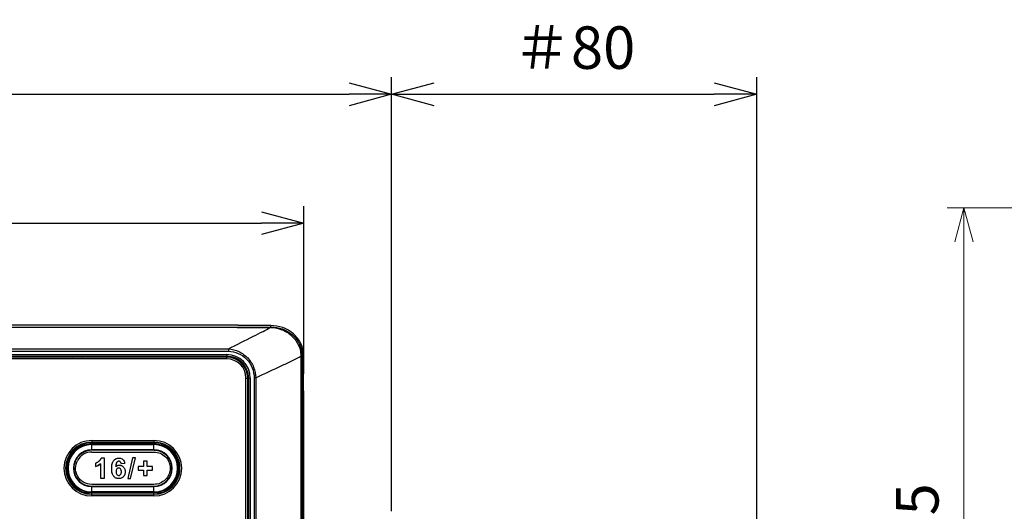
# Model space of a CAD drawing. Units: millimetres. Extents: x -891 to 0, y 0 to 630.
# Drawn here: x -614 to -440, y 257 to 344 of the extents above; entities that cross this region are included whole.
import ezdxf

# ---------------------------------------------------------------- set-up
doc = ezdxf.new("R2010")
doc.units = ezdxf.units.MM
doc.header["$LTSCALE"] = 3
doc.layers.get('0').update_dxf_attribs({"lineweight": 25})
for name, color, linetype in [('511600000119DXF_CONTINUOUS_LINE', 7, 'Continuous'), ('600304700000DXF_CONTINUOUS_LINE', 7, 'Continuous'), ('610142910000DXF_CONTINUOUS_LINE', 7, 'Continuous'), ('FM4800_LENS_DXF_CONTINUOUS_LINE', 7, 'Continuous')]:
    doc.layers.add(name, color=color, linetype=linetype)
doc.layers.add('7', color=4, linetype='Continuous', lineweight=15)
doc.styles.get("Standard").update_dxf_attribs({"font": 'simplex.shx', "bigfont": 'extfont.shx'})
doc.dimstyles.new('FURUNO$0', dxfattribs={"dimtxt": 2.5, "dimasz": 2.5, "dimexe": 1, "dimexo": 1, "dimgap": 1.5, "dimtad": 3, "dimdec": 4, "dimdsep": 46, "dimtxsty": 'Standard', "dimblk": 'OPEN30', "dimcen": 0, "dimclrd": 256, "dimclre": 256, "dimclrt": 4, "dimadec": 4, "dimazin": 2, "dimtm": 1e-09, "dimtfac": 0.8, "dimtdec": 4, "dimtmove": 0, "dimatfit": 0, "dimldrblk": 'OPEN30', "dimfxl": 0, "dimtvp": 1, "dimtolj": 1, "dimarcsym": 0})

# ---------------------------------------------------------------- blocks, each defined once
blk = doc.blocks.new('_Open30')
at = {"color": 0, "lineweight": -2}
for p, q in [((-1, 0.268), (0, 0)), ((0, 0), (-1, -0.268)), ((0, 0), (-1, 0))]:
    blk.add_line(p, q, dxfattribs=at)
blk = doc.blocks.new('*D17')
at = {"layer": '7', "lineweight": -2}
for p, q in [((-763.46, 281.47), (-763.46, 311.1)), ((-563.49, 281.47), (-563.49, 311.1)), ((-755.96, 308.1), (-570.99, 308.1))]:
    blk.add_line(p, q, dxfattribs=at)
at = {"layer": 'Defpoints', "color": 0}
for p in [(-563.49, 308.1), (-763.46, 278.47), (-563.49, 278.47)]:
    blk.add_point(p, dxfattribs=at)
at = {"layer": '7', "lineweight": -2, "xscale": 7.5, "yscale": 7.5, "zscale": 7.5, "rotation": 180}
blk.add_blockref('_Open30', (-763.46, 308.1), dxfattribs=at)
at = {"layer": '7', "lineweight": -2, "xscale": 7.5, "yscale": 7.5, "zscale": 7.5}
blk.add_blockref('_Open30', (-563.49, 308.1), dxfattribs=at)
at = {"layer": '7', "color": 4, "insert": (-663.48, 316.35), "char_height": 7.5, "attachment_point": 5}
blk.add_mtext('\\A1;200', dxfattribs=at)
blk = doc.blocks.new('*D18')
at = {"layer": '7', "lineweight": -2}
for p, q in [((-778.98, 257.25), (-778.98, 333.84)), ((-547.98, 257.25), (-547.98, 333.84)), ((-771.48, 330.84), (-555.48, 330.84))]:
    blk.add_line(p, q, dxfattribs=at)
at = {"layer": 'Defpoints', "color": 0}
for p in [(-547.98, 330.84), (-778.98, 254.25), (-547.98, 254.25)]:
    blk.add_point(p, dxfattribs=at)
at = {"layer": '7', "lineweight": -2, "xscale": 7.5, "yscale": 7.5, "zscale": 7.5, "rotation": 180}
blk.add_blockref('_Open30', (-778.98, 330.84), dxfattribs=at)
at = {"layer": '7', "lineweight": -2, "xscale": 7.5, "yscale": 7.5, "zscale": 7.5}
blk.add_blockref('_Open30', (-547.98, 330.84), dxfattribs=at)
at = {"layer": '7', "color": 4, "insert": (-663.48, 339.09), "char_height": 7.5, "attachment_point": 5}
blk.add_mtext('\\A1;231', dxfattribs=at)
blk = doc.blocks.new('*D23')
at = {"layer": '7', "lineweight": -2}
for p, q in [((-547.98, 257.25), (-547.98, 333.84)), ((-483.48, 225.08), (-483.48, 333.84)), ((-540.48, 330.84), (-490.98, 330.84))]:
    blk.add_line(p, q, dxfattribs=at)
at = {"layer": 'Defpoints', "color": 0}
for p in [(-483.48, 330.84), (-547.98, 254.25), (-483.48, 222.08)]:
    blk.add_point(p, dxfattribs=at)
at = {"layer": '7', "lineweight": -2, "xscale": 7.5, "yscale": 7.5, "zscale": 7.5, "rotation": 180}
blk.add_blockref('_Open30', (-547.98, 330.84), dxfattribs=at)
at = {"layer": '7', "lineweight": -2, "xscale": 7.5, "yscale": 7.5, "zscale": 7.5}
blk.add_blockref('_Open30', (-483.48, 330.84), dxfattribs=at)
at = {"layer": '7', "color": 4, "insert": (-515.73, 339.09), "char_height": 7.5, "attachment_point": 5}
blk.add_mtext('\\A1;＃80', dxfattribs=at)
blk = doc.blocks.new('*D28')
at = {"layer": '7'}
for p, q in [((-348.23, 310.79), (-449.85, 310.79)), ((-446.85, 178.08), (-446.85, 304.79)), ((-371.16, 172.08), (-449.85, 172.08))]:
    blk.add_line(p, q, dxfattribs=at)
at = {"layer": 'Defpoints', "color": 0}
for p in [(-446.85, 310.79), (-345.23, 310.79), (-368.16, 172.08)]:
    blk.add_point(p, dxfattribs=at)
at = {"layer": '7', "xscale": 6, "yscale": 6, "zscale": 6}
for p, rotation in [((-446.85, 310.79), 90), ((-446.85, 172.08), 270)]:
    blk.add_blockref('_Open30', p, dxfattribs=dict(at, rotation=rotation))
at = {"layer": '7', "insert": (-455.1, 241.44), "char_height": 7.5, "attachment_point": 5, "rotation": 90}
blk.add_mtext('\\A1;138.6%%p5', dxfattribs=at)

msp = doc.modelspace()

# ---------------------------------------------------------------- linework, layer by layer
at = {"layer": '511600000119DXF_CONTINUOUS_LINE', "color": 9, "linetype": 'Continuous'}
for p, q in [((-604.53158, 284.52984), (-604.46617, 284.5967)), ((-604.28685, 284.43004), (-604.28685, 284.58002)), ((-602.66401, 284.43004), (-602.66401, 284.58002)), ((-602.42234, 284.52687), (-602.48901, 284.5967)), ((-577.11617, 284.48214), (-576.1847, 284.48012)), ((-574.95355, 283.93064), (-574.95355, 283.74146)), ((-574.45362, 283.52596), (-574.45362, 283.3075)), ((-574.28057, 283.34827), (-574.28057, 283.11844)), ((-574.01864, 283.03191), (-574.21418, 283.03191)), ((-600.97543, 269.41488), (-589.97543, 269.41489)), ((-600.97543, 269.41488), (-600.97543, 269.33191)), ((-589.97543, 269.33191), (-589.97543, 269.41489)), ((-573.4273, 262.89333), (-573.27732, 262.89333)), ((-600.97543, 260.24895), (-600.97543, 260.33191)), ((-589.97543, 260.24895), (-600.97543, 260.24895)), ((-589.97543, 260.24895), (-589.97543, 260.33191)), ((-573.4273, 257.27049), (-573.27732, 257.27049))]:
    msp.add_line(p, q, dxfattribs=at)
at = {"layer": '511600000119DXF_CONTINUOUS_LINE', "color": 7, "linetype": 'Continuous'}
for p, q in [((-589.97543, 269.33191), (-600.97543, 269.33191)), ((-600.97543, 260.33191), (-589.97543, 260.33191))]:
    msp.add_line(p, q, dxfattribs=at)
at = {"layer": '511600000119DXF_CONTINUOUS_LINE', "color": 9, "linetype": 'Continuous'}
for centre, radius, start, end in [((-570.52543, 283.03191), 3.45519, 180.8787608, 186.0941678), ((-570.52543, 283.03191), 3.45519, 212.1673499, 217.3507921), ((-570.52543, 283.03191), 3.92819, 222.5951834, 225.4228599), ((-570.52543, 283.03191), 3.75515, 219.6517027, 223.1942571), ((-570.52543, 283.03191), 4.42812, 229.2173818, 231.8164043), ((-600.97543, 264.83191), 4.58296, 90.0000315, 269.9999685), ((-589.97543, 264.83191), 4.58297, 269.9999685, 90.0000315)]:
    msp.add_arc(centre, radius, start, end, dxfattribs=at)
at = {"layer": '511600000119DXF_CONTINUOUS_LINE', "color": 7, "linetype": 'Continuous'}
for centre, start, end in [((-600.97543, 264.83191), 90.0000315, 269.9999685), ((-589.97543, 264.83191), 269.9999685, 90.0000315)]:
    msp.add_arc(centre, 4.5, start, end, dxfattribs=at)
at = {"layer": '511600000119DXF_CONTINUOUS_LINE', "color": 9, "linetype": 'Continuous'}
for points in [[(-659.41434, 284.58189), (-641.12008, 284.56928), (-622.82582, 284.55508), (-604.53158, 284.52984)], [(-604.61097, 284.59666), (-604.5905, 284.56878), (-604.56177, 284.54672), (-604.53158, 284.52984)], [(-604.53158, 284.52984), (-604.48845, 284.48764), (-604.4323, 284.456), (-604.37385, 284.44104)], [(-602.57608, 284.44127), (-602.5193, 284.45601), (-602.46477, 284.48638), (-602.42234, 284.52687)], [(-602.42234, 284.52687), (-602.39052, 284.54423), (-602.3601, 284.56723), (-602.33897, 284.59668)], [(-602.42234, 284.52687), (-593.98695, 284.51482), (-585.55156, 284.50026), (-577.11617, 284.48214)], [(-573.26069, 263.19142), (-573.3353, 263.14553), (-573.39486, 263.06466), (-573.41645, 262.97977)]]:
    msp.add_open_spline(points, degree=3, dxfattribs=at)
at = {"layer": '600304700000DXF_CONTINUOUS_LINE', "color": 9, "linetype": 'Continuous'}
for p, q in [((-575.08906, 290.07103), (-616.46165, 290.07103)), ((-574.87139, 290.01863), (-574.87175, 290.0189)), ((-569.31669, 290.01863), (-574.87139, 290.01863)), ((-569.39113, 289.75216), (-569.39019, 289.69856)), ((-569.31593, 289.75245), (-569.31669, 290.01863)), ((-569.31593, 290.01863), (-569.31593, 290.0189)), ((-576.82343, 285.89257), (-576.82361, 285.47727)), ((-749.83493, 284.8967), (-577.11593, 284.8967)), ((-577.11593, 284.8967), (-577.11593, 284.5967)), ((-563.7929, 284.74141), (-563.53844, 284.74141)), ((-563.53872, 278.68595), (-563.53872, 284.74141)), ((-572.96065, 280.74141), (-573.26065, 280.74141)), ((-572.96065, 280.74141), (-572.96065, 199.42241)), ((-571.98601, 280.80202), (-572.2724, 280.80188)), ((-563.53844, 278.68558), (-563.53872, 278.68595)), ((-563.48631, 244.09569), (-563.48631, 278.46828))]:
    msp.add_line(p, q, dxfattribs=at)
at = {"layer": '600304700000DXF_CONTINUOUS_LINE', "color": 7, "linetype": 'Continuous'}
for p, q in [((-575.09189, 290.07131), (-616.45878, 290.07131)), ((-575.08906, 290.07103), (-575.09031, 290.07131)), ((-575.07758, 290.03658), (-575.0893, 290.07176)), ((-569.31593, 290.0189), (-574.87176, 290.0189)), ((-749.83493, 284.5967), (-577.11593, 284.5967)), ((-563.53844, 278.68559), (-563.53844, 284.74141)), ((-573.26065, 280.74141), (-573.26065, 199.42241)), ((-563.48558, 278.46804), (-563.52076, 278.47976)), ((-563.48603, 244.09852), (-563.48603, 278.46541))]:
    msp.add_line(p, q, dxfattribs=at)
at = {"layer": '600304700000DXF_CONTINUOUS_LINE', "color": 9, "linetype": 'Continuous'}
for centre, radius, start, end in [((-569.39329, 300.06116), 10.309, 270.0120158, 270.4299839), ((-570.28391, 265.01325), 24.70148, 87.6105552, 87.9265335), ((-577.11593, 280.74141), 4.15528, 0, 90), ((-576.78814, 283.94815), 12.82329, 3.110771, 4.1427829), ((-29734.60321, 238.49156), 29170.65597, 359.915595119, 0.090650772), ((-550.73725, 284.63931), 13.05605, 179.5519362, 179.9884658)]:
    msp.add_arc(centre, radius, start, end, dxfattribs=at)
at = {"layer": '600304700000DXF_CONTINUOUS_LINE', "color": 7, "linetype": 'Continuous'}
msp.add_arc((-577.11593, 280.74141), 3.85528, 359.9999998, 90, dxfattribs=at)
at = {"layer": '600304700000DXF_CONTINUOUS_LINE', "color": 9, "linetype": 'Continuous'}
for points in [[(-757.5759, 289.70931), (-694.84734, 289.74503), (-632.11874, 289.74922), (-569.39019, 289.69856)], [(-757.57525, 289.7505), (-694.84721, 289.74448), (-632.11917, 289.74469), (-569.39113, 289.75216)], [(-750.12187, 285.89548), (-692.35572, 285.89305), (-634.58957, 285.89553), (-576.82343, 285.89257)], [(-750.12182, 285.50666), (-721.23879, 285.51006), (-663.47272, 285.49506), (-605.70664, 285.49008), (-576.82361, 285.47727)], [(-563.7933, 284.64194), (-563.79701, 254.93493), (-563.79709, 225.22792), (-563.79368, 195.52091)], [(-572.2724, 280.80188), (-572.2584, 253.65553), (-572.25753, 226.50917), (-572.27102, 199.36282)], [(-571.98601, 280.80202), (-571.9927, 253.65558), (-571.99322, 226.50912), (-571.98668, 199.36267)]]:
    msp.add_open_spline(points, degree=3, dxfattribs=at)
for points, knots in [([(-576.82343, 285.89257), (-575.35403, 286.65048), (-573.30528, 287.67162), (-570.8191, 288.92359), (-569.81939, 289.45224), (-569.39019, 289.69856)], [0, 0, 0, 0, 0.593918054, 0.822236792, 1, 1, 1, 1]), ([(-569.31593, 289.75245), (-568.63083, 289.75531), (-567.24588, 289.53126), (-565.72334, 288.65063), (-564.77138, 287.64511), (-564.0388, 286.47367), (-563.79107, 285.42653), (-563.7929, 284.74141)], [0, 0, 0, 0, 0.249458606, 0.499321473, 0.624925265, 0.750538901, 1, 1, 1, 1]), ([(-569.31593, 289.75244), (-569.31046, 289.75042), (-569.28481, 289.73661), (-569.26653, 289.71259), (-569.25407, 289.69325)], [0, 0, 0, 0, 0.202043636, 1, 1, 1, 1]), ([(-569.25407, 289.69325), (-568.60983, 289.66638), (-567.31813, 289.39361), (-565.6389, 288.35427), (-564.41466, 286.79933), (-564.04494, 285.51823), (-563.99836, 284.87453)], [0, 0, 0, 0, 0.249694525, 0.499829623, 0.750079393, 1, 1, 1, 1]), ([(-576.82361, 285.47727), (-575.64999, 285.47654), (-573.22479, 284.41481), (-572.27322, 281.97795), (-572.2724, 280.80188)], [0, 0, 0, 0, 0.499478109, 1, 1, 1, 1]), ([(-576.82343, 285.89257), (-576.18656, 285.85453), (-574.91928, 285.51393), (-573.3245, 284.3774), (-572.26961, 282.72417), (-571.99835, 281.44105), (-571.98601, 280.80202)], [0, 0, 0, 0, 0.249693768, 0.499750019, 0.749858886, 1, 1, 1, 1]), ([(-571.98601, 280.80202), (-570.40378, 281.53987), (-568.19761, 282.54594), (-565.52727, 283.82143), (-564.44809, 284.37844), (-563.98375, 284.64403)], [0, 0, 0, 0, 0.589906027, 0.819248632, 1, 1, 1, 1]), ([(-563.7929, 284.74141), (-563.80325, 284.77061), (-563.87402, 284.82686), (-563.94933, 284.85707), (-563.99834, 284.87453)], [0, 0, 0, 0, 0.373182302, 1, 1, 1, 1]), ([(-563.7933, 284.64194), (-563.80021, 284.64226), (-563.8637, 284.64328), (-563.92718, 284.64368), (-563.98375, 284.64403)], [0, 0, 0, 0, 0.108934456, 1, 1, 1, 1])]:
    msp.add_open_spline(points, degree=3, knots=knots, dxfattribs=at)
at = {"layer": '600304700000DXF_CONTINUOUS_LINE', "color": 7, "linetype": 'Continuous'}
for points, knots in [([(-574.87139, 290.01863), (-574.89559, 290.01985), (-574.94072, 290.0228), (-575.00589, 290.02414), (-575.0437, 290.03339), (-575.0754, 290.03002), (-575.07758, 290.03658)], [0, 0, 0, 0, 0.350546372, 0.66561481, 0.900008487, 1, 1, 1, 1]), ([(-563.53872, 284.74141), (-563.53885, 285.4591), (-563.79716, 286.55491), (-564.56003, 287.78442), (-565.55262, 288.84222), (-567.14432, 289.77485), (-568.59681, 290.01858), (-569.31669, 290.01863)], [0, 0, 0, 0, 0.249254022, 0.374687579, 0.500139845, 0.749983287, 1, 1, 1, 1]), ([(-563.52076, 278.47976), (-563.52732, 278.48195), (-563.52395, 278.51365), (-563.5332, 278.55146), (-563.53454, 278.61663), (-563.5375, 278.66175), (-563.53872, 278.68595)], [0, 0, 0, 0, 0.10001619, 0.334427662, 0.649408294, 1, 1, 1, 1])]:
    msp.add_open_spline(points, degree=3, knots=knots, dxfattribs=at)
at = {"layer": '610142910000DXF_CONTINUOUS_LINE', "color": 9, "linetype": 'Continuous'}
for p, q in [((-600.97543, 267.98867), (-600.97543, 269.33191)), ((-600.97543, 269.01467), (-589.97543, 269.01467)), ((-589.97543, 268.07135), (-600.97543, 268.07135)), ((-589.97543, 267.98867), (-589.97543, 269.33191)), ((-600.97543, 260.33191), (-600.97543, 261.67527)), ((-600.97543, 261.59247), (-589.97543, 261.59247)), ((-589.97543, 260.33191), (-589.97543, 261.67527)), ((-589.97543, 260.64915), (-600.97543, 260.64915))]:
    msp.add_line(p, q, dxfattribs=at)
at = {"layer": '610142910000DXF_CONTINUOUS_LINE', "color": 7, "linetype": 'Continuous'}
for p, q in [((-600.97543, 269.13191), (-589.97543, 269.13191)), ((-589.97524, 267.98867), (-600.97524, 267.98867)), ((-600.97524, 267.68867), (-589.97524, 267.68867)), ((-598.73544, 266.62577), (-599.28884, 266.62577)), ((-598.73544, 263.05307), (-598.73544, 266.62577)), ((-593.73634, 266.67137), (-594.61774, 262.99257)), ((-594.11484, 262.99257), (-593.22434, 266.67137)), ((-593.22434, 266.67137), (-593.73634, 266.67137)), ((-600.29774, 265.72537), (-600.29774, 265.10657)), ((-599.41724, 265.62347), (-599.41724, 263.05307)), ((-595.78944, 265.66657), (-595.12924, 265.73947)), ((-591.81494, 265.12817), (-592.74684, 265.12817)), ((-592.74684, 265.12817), (-592.74684, 264.48947)), ((-592.74684, 264.48947), (-591.81494, 264.48947)), ((-591.19364, 266.05257), (-591.81494, 266.05257)), ((-591.81494, 266.05257), (-591.81494, 265.12817)), ((-591.81494, 264.48947), (-591.81494, 263.56497)), ((-591.19364, 265.12817), (-591.19364, 266.05257)), ((-590.25934, 265.12817), (-591.19364, 265.12817)), ((-591.19364, 264.48947), (-590.25934, 264.48947)), ((-591.19364, 263.56497), (-591.19364, 264.48947)), ((-590.25934, 264.48947), (-590.25934, 265.12817)), ((-599.41724, 263.05307), (-598.73544, 263.05307)), ((-595.73356, 264.27396), (-595.73731, 264.32751)), ((-594.61774, 262.99257), (-594.11484, 262.99257)), ((-591.81494, 263.56497), (-591.19364, 263.56497)), ((-589.97524, 261.97527), (-600.97524, 261.97527)), ((-600.97524, 261.67527), (-589.97524, 261.67527)), ((-589.97543, 260.53191), (-600.97543, 260.53191))]:
    msp.add_line(p, q, dxfattribs=at)
for centre, radius, start, end in [((-600.97543, 264.83191), 4.3, 90, 270), ((-589.97543, 264.83191), 4.3, 270, 90), ((-589.97558, 264.86107), 3.1276, 86.2795015, 89.9937888), ((-600.97522, 264.83195), 2.85672, 90.0002644, 150.0009665), ((-600.50503, 267.10939), 1.31345, 318.3039362, 321.7268685), ((-600.49035, 267.09761), 1.29463, 321.7337924, 322.1269192), ((-600.4524, 267.06928), 1.24727, 322.0839862, 329.1035989), ((-600.38703, 267.02924), 1.17063, 329.1423744, 332.2207594), ((-600.35551, 267.01244), 1.13491, 332.2294385, 333.6140993), ((-600.33063, 267.00016), 1.10716, 333.6111185, 335.7198674), ((-600.30422, 266.9882), 1.07817, 335.7221731, 337.3191738), ((-600.27128, 266.9746), 1.04253, 337.3106942, 340.4516452), ((-596.16449, 265.44752), 1.17958, 138.1412854, 144.8551807), ((-596.16605, 265.4488), 1.17756, 138.1358423, 139.3287393), ((-596.15723, 265.44078), 1.18948, 134.394608, 138.13272), ((-596.15772, 265.44123), 1.18882, 134.6886136, 138.1324199), ((-596.15136, 265.43491), 1.19778, 134.0240091, 134.6922056), ((-596.14325, 265.42627), 1.20963, 127.7619463, 134.0155147), ((-601.05927, 267.42168), 2.43714, 288.208246, 296.3815622), ((-600.89821, 267.3932), 1.77467, 296.436445, 298.7088363), ((-601.03588, 267.64016), 2.05741, 298.767698, 302.975079), ((-601.06428, 267.43281), 2.44934, 296.37066, 296.5353646), ((-601.04685, 267.40019), 2.41237, 296.5112411, 304.6995754), ((-601.23728, 267.9552), 2.43131, 302.9159941, 304.5714993), ((-601.34996, 268.11979), 2.63078, 304.5580524, 305.1132709), ((-601.44274, 268.25143), 2.79183, 305.1169409, 306.0039653), ((-601.57262, 268.43024), 3.01283, 306.0032166, 306.7738116), ((-601.76674, 268.68927), 3.33653, 306.7809719, 307.8831243), ((-600.99519, 267.32342), 2.31984, 304.7299565, 307.1818768), ((-600.97454, 267.29588), 2.28543, 307.1865053, 307.7354919), ((-600.95324, 267.26864), 2.25085, 307.7310499, 309.9984244), ((-600.92962, 267.24023), 2.2139, 310.0029487, 310.6054342), ((-600.90227, 267.20868), 2.17214, 310.5992473, 313.1311046), ((-590.71046, 264.67316), 6.03585, 175.8978355, 176.2999881), ((-591.7438, 264.74802), 4.99981, 175.121261, 175.9063841), ((-592.42348, 264.80525), 4.31772, 174.6555197, 175.1108833), ((-592.83537, 264.84397), 3.90402, 173.9735414, 174.6583607), ((-593.07875, 264.86929), 3.65933, 173.8012194, 173.9676244), ((-593.51809, 264.91918), 3.21717, 171.71919, 173.8397301), ((-593.93689, 264.97861), 2.79418, 170.5997629, 171.6882722), ((-594.06244, 264.99909), 2.66697, 170.2951328, 170.5932785), ((-594.12773, 265.0103), 2.60072, 169.7417472, 170.2961416), ((-594.35051, 265.05245), 2.374, 167.2240458, 169.7851734), ((-594.82528, 265.16049), 1.88709, 166.4194131, 167.2354858), ((-595.81404, 265.42579), 0.863, 160.9838508, 161.4101255), ((-595.91294, 265.46075), 0.75811, 157.4997299, 161.0465774), ((-596.00849, 265.45607), 0.67844, 139.8382104, 142.3623184), ((-596.57622, 265.57604), 0.79197, 6.5635189, 10.1988522), ((-595.39965, 264.25346), 1.27529, 177.4498421, 180.0804189), ((-595.26799, 264.25286), 1.40695, 180.0483456, 182.5021305), ((-597.31283, 264.18959), 1.58139, 356.2070195, 359.577026), ((-597.32161, 264.19215), 1.59015, 1.2787875, 2.9491472), ((-597.34836, 264.19044), 1.61692, 357.3585359, 359.679791), ((-597.36443, 264.19099), 1.63299, 0.9828509, 1.2859113), ((-597.37461, 264.19083), 1.64318, 359.7740106, 0.9824005), ((-597.37584, 264.19083), 1.64441, 359.5498102, 359.7740601), ((-596.1775, 264.08916), 1.10328, 310.1411588, 315.9650296), ((-596.18805, 264.09993), 1.11835, 312.6371687, 317.5560002), ((-596.19118, 264.1029), 1.12266, 315.9459608, 316.6817364), ((-596.18627, 264.0983), 1.11594, 316.6806733, 318.4368717), ((-596.17482, 264.08815), 1.10064, 317.5436871, 322.597918), ((-596.18155, 264.09408), 1.10961, 318.4381062, 318.8656758), ((-596.17429, 264.08782), 1.10002, 318.8624125, 321.5075847), ((-596.15836, 264.07522), 1.07971, 321.5050699, 324.8476172), ((-589.97557, 264.8028), 3.12753, 270.0061827, 273.7113476)]:
    msp.add_arc(centre, radius, start, end, dxfattribs=at)
at = {"layer": '610142910000DXF_CONTINUOUS_LINE', "color": 9, "linetype": 'Continuous'}
for centre, radius, start, end in [((-600.97543, 264.83191), 4.18276, 90, 270), ((-600.97543, 264.83191), 3.23944, 90, 270), ((-589.97543, 264.83191), 4.18276, 270, 90), ((-589.97543, 264.83191), 3.23944, 270, 90)]:
    msp.add_arc(centre, radius, start, end, dxfattribs=at)
at = {"layer": '610142910000DXF_CONTINUOUS_LINE', "color": 7, "linetype": 'Continuous'}
for points, knots in [([(-600.97543, 267.98867), (-601.52005, 267.98863), (-602.35652, 267.76385), (-603.2307, 267.09149), (-603.74112, 266.42869), (-604.06007, 265.65602), (-604.1675, 264.83192), (-604.06006, 264.00782), (-603.74113, 263.23516), (-603.23069, 262.5724), (-602.35651, 261.90009), (-601.52005, 261.6753), (-600.97543, 261.67527)], [0, 0, 0, 0, 0.165701391, 0.24859006, 0.332854725, 0.417116439, 0.500003403, 0.582890367, 0.667152082, 0.751412098, 0.834298937, 1, 1, 1, 1]), ([(-589.97543, 261.67527), (-589.55753, 261.67524), (-588.72625, 261.84151), (-587.688, 262.54377), (-587.10567, 263.40676), (-586.86072, 264.19764), (-586.79713, 264.83197), (-586.86072, 265.46629), (-587.10567, 266.25717), (-587.688, 267.12016), (-588.72625, 267.82243), (-589.55753, 267.98869), (-589.97543, 267.98867)], [0, 0, 0, 0, 0.127052105, 0.249689231, 0.372326357, 0.435201807, 0.5, 0.564798193, 0.627673643, 0.750310769, 0.872947895, 1, 1, 1, 1]), ([(-600.97524, 261.97527), (-601.46815, 261.97527), (-602.22521, 262.17866), (-603.01633, 262.78717), (-603.47837, 263.38675), (-603.76657, 264.0867), (-603.898, 265.07607), (-603.69565, 265.83338), (-603.44924, 266.26027)], [0, 0, 0, 0, 0.248929188, 0.373434591, 0.50000241, 0.62657245, 0.751076112, 1, 1, 1, 1]), ([(-599.71794, 266.05587), (-599.66739, 266.09538), (-599.48683, 266.25267), (-599.3475, 266.46045), (-599.28884, 266.62577)], [0, 0, 0, 0, 0.267813375, 1, 1, 1, 1]), ([(-599.71794, 266.05587), (-599.66739, 266.09538), (-599.60106, 266.15316), (-599.5403, 266.21775), (-599.5243, 266.23571)], [0, 0, 0, 0, 0.729069478, 1, 1, 1, 1]), ([(-597.12903, 266.12654), (-597.11291, 266.1494), (-597.09, 266.17963), (-597.06567, 266.2087), (-597.05919, 266.21624)], [0, 0, 0, 0, 0.737683364, 1, 1, 1, 1]), ([(-596.98939, 266.29071), (-596.95609, 266.32332), (-596.85543, 266.411), (-596.66654, 266.52755), (-596.41112, 266.60952), (-596.16641, 266.63183), (-595.94856, 266.61732), (-595.71383, 266.56164), (-595.33217, 266.35305), (-595.17048, 265.98312), (-595.12924, 265.73947)], [0, 0, 0, 0, 0.058155455, 0.166233812, 0.275115975, 0.390439159, 0.471434584, 0.547088156, 0.691027269, 1, 1, 1, 1]), ([(-589.97524, 267.68867), (-589.5971, 267.68867), (-588.84488, 267.53822), (-587.90533, 266.90274), (-587.37836, 266.12176), (-587.1567, 265.40603), (-587.09917, 264.83197), (-587.1567, 264.25791), (-587.37836, 263.54218), (-587.90533, 262.7612), (-588.84488, 262.12572), (-589.5971, 261.97527), (-589.97524, 261.97527)], [0, 0, 0, 0, 0.127040257, 0.24967952, 0.372318782, 0.435197115, 0.5, 0.564802885, 0.627681218, 0.75032048, 0.872959743, 1, 1, 1, 1]), ([(-600.29774, 265.72537), (-600.25146, 265.74051), (-600.04374, 265.82322), (-599.85562, 265.94879), (-599.71794, 266.05587)], [0, 0, 0, 0, 0.218229504, 1, 1, 1, 1]), ([(-600.29774, 265.72537), (-600.25146, 265.74051), (-600.18773, 265.76589), (-600.12584, 265.7953), (-600.10812, 265.80411)], [0, 0, 0, 0, 0.711251142, 1, 1, 1, 1]), ([(-595.43053, 263.27721), (-595.46971, 263.24115), (-595.56916, 263.16214), (-595.74882, 263.0669), (-595.9708, 263.00497), (-596.21284, 262.98538), (-596.46194, 263.00833), (-596.70208, 263.08811), (-596.91627, 263.22351), (-597.10635, 263.41071), (-597.26108, 263.66144), (-597.36619, 263.97885), (-597.41588, 264.28384), (-597.4363, 264.55868), (-597.44125, 264.78548), (-597.43618, 265.0141), (-597.415, 265.29604), (-597.36337, 265.60931), (-597.26276, 265.9091), (-597.16989, 266.06858), (-597.12903, 266.12654)], [0, 0, 0, 0, 0.033945181, 0.080778287, 0.128857933, 0.180100032, 0.235128984, 0.287552021, 0.340130011, 0.395620753, 0.456568258, 0.526420695, 0.607790553, 0.653362406, 0.702384652, 0.752628086, 0.799361024, 0.88290273, 0.954808192, 1, 1, 1, 1]), ([(-596.54574, 265.87037), (-596.61127, 265.78512), (-596.69398, 265.50782), (-596.72268, 265.23337), (-596.73374, 265.06267)], [0, 0, 0, 0, 0.385979383, 1, 1, 1, 1]), ([(-596.73374, 265.06267), (-596.65504, 265.15516), (-596.51078, 265.27441), (-596.28066, 265.35188), (-596.09185, 265.36957), (-595.89492, 265.35057), (-595.6997, 265.28853), (-595.52106, 265.18364), (-595.36261, 265.04108), (-595.22859, 264.86777), (-595.13198, 264.66537), (-595.07493, 264.43947), (-595.05779, 264.19389), (-595.07542, 263.94457), (-595.13502, 263.70737), (-595.21803, 263.53573), (-595.28044, 263.44584), (-595.30048, 263.41962)], [0, 0, 0, 0, 0.110798556, 0.164119347, 0.219642117, 0.282593811, 0.343436634, 0.405034848, 0.470146968, 0.536820582, 0.603632887, 0.673276398, 0.748144054, 0.827367785, 0.900410765, 0.969943021, 1, 1, 1, 1]), ([(-595.73731, 264.32751), (-595.73808, 264.33616), (-595.74404, 264.39623), (-595.77032, 264.54151), (-595.85907, 264.71418), (-596.01348, 264.83417), (-596.20432, 264.87453), (-596.39388, 264.8359), (-596.54696, 264.71943), (-596.65365, 264.52864), (-596.67501, 264.35131), (-596.67494, 264.25167)], [0, 0, 0, 0, 0.011157702, 0.078555919, 0.213352353, 0.347656352, 0.481960351, 0.611224244, 0.740488137, 0.870244068, 1, 1, 1, 1]), ([(-595.78944, 265.66657), (-595.80194, 265.77476), (-595.85183, 265.94186), (-596.03344, 266.05135), (-596.19862, 266.07572), (-596.3934, 266.03108), (-596.50063, 265.92883), (-596.54574, 265.87037)], [0, 0, 0, 0, 0.313981089, 0.44656496, 0.590421517, 0.787136726, 1, 1, 1, 1]), ([(-596.67494, 264.25167), (-596.6749, 264.19992), (-596.66901, 264.09051), (-596.63099, 263.90935), (-596.53006, 263.72461), (-596.36236, 263.58732), (-596.17395, 263.54376), (-595.9935, 263.58318), (-595.84993, 263.69155), (-595.76745, 263.8533), (-595.74031, 264.00901), (-595.73446, 264.08791), (-595.73316, 264.11592)], [0, 0, 0, 0, 0.065204524, 0.130409049, 0.260818097, 0.391796242, 0.522774387, 0.649550024, 0.776325662, 0.903027185, 0.966377946, 1, 1, 1, 1]), ([(-595.73146, 264.1814), (-595.73145, 264.18469), (-595.73131, 264.23428), (-595.73342, 264.28395), (-595.73731, 264.32751)], [0, 0, 0, 0, 0.06632457, 1, 1, 1, 1])]:
    msp.add_open_spline(points, degree=3, knots=knots, dxfattribs=at)
for points in [[(-600.97524, 267.98867), (-600.9753, 267.98867), (-600.97536, 267.98867), (-600.97543, 267.98867)], [(-599.41724, 265.62347), (-599.66558, 265.39076), (-599.9744, 265.21279), (-600.29774, 265.10657)], [(-596.63201, 265.70091), (-596.64272, 265.66908), (-596.65167, 265.63643), (-596.65961, 265.6036)], [(-596.54574, 265.87037), (-596.57374, 265.83394), (-596.59561, 265.79353), (-596.61334, 265.75087)], [(-600.97543, 261.67527), (-600.97536, 261.67527), (-600.9753, 261.67527), (-600.97524, 261.67527)]]:
    msp.add_open_spline(points, degree=3, dxfattribs=at)
at = {"layer": 'FM4800_LENS_DXF_CONTINUOUS_LINE', "color": 7, "linetype": 'Continuous'}
for p, q in [((-577.11593, 284.44141), (-749.83493, 284.44141)), ((-577.11593, 284.14141), (-749.83493, 284.14141)), ((-573.71593, 199.42241), (-573.71593, 280.74141)), ((-573.41593, 199.42241), (-573.41593, 280.74141)), ((-600.97543, 269.73191), (-589.97543, 269.73191)), ((-600.97543, 269.43191), (-589.97543, 269.43191)), ((-589.97543, 260.23191), (-600.97543, 260.23191)), ((-589.97543, 259.93191), (-600.97543, 259.93191))]:
    msp.add_line(p, q, dxfattribs=at)
at = {"layer": 'FM4800_LENS_DXF_CONTINUOUS_LINE', "color": 9, "linetype": 'Continuous'}
for p, q in [((-577.11593, 284.14141), (-577.11593, 284.44141)), ((-573.71593, 280.74141), (-573.41593, 280.74141)), ((-600.97543, 269.73191), (-600.97543, 269.43191)), ((-589.97543, 269.73191), (-589.97543, 269.43191)), ((-600.97543, 259.93191), (-600.97543, 260.23191)), ((-589.97543, 259.93191), (-589.97543, 260.23191))]:
    msp.add_line(p, q, dxfattribs=at)
at = {"layer": 'FM4800_LENS_DXF_CONTINUOUS_LINE', "color": 7, "linetype": 'Continuous'}
for centre, radius, start, end in [((-577.11593, 280.74141), 3.7, 0, 90), ((-577.11593, 280.74141), 3.4, 0, 90), ((-600.97543, 264.83191), 4.9, 90, 270), ((-589.97543, 264.83191), 4.9, 270, 90), ((-600.97543, 264.83191), 4.6, 90, 270), ((-589.97543, 264.83191), 4.6, 270, 90)]:
    msp.add_arc(centre, radius, start, end, dxfattribs=at)

# ---------------------------------------------------------------- dimensions: what is measured, and where the dimension line sits
at = {"layer": '7'}
for base, p1, p2, override, picture, middle in [((-547.97543, 330.84171), (-778.97543, 254.24723), (-547.97543, 254.24723), {"dimscale": 3}, '*D18', (-663.47543, 339.09171)), ((-563.48603, 308.09997), (-763.46482, 278.46546), (-563.48603, 278.46541), {"dimscale": 3, "dimdec": 1}, '*D17', (-663.47543, 316.34997))]:
    dim = msp.add_linear_dim(base=base, p1=p1, p2=p2, dimstyle='FURUNO$0', override=override, dxfattribs=at)
    dim.commit()
    dim.dimension.update_dxf_attribs({"geometry": picture, "text_midpoint": middle})
dim = msp.add_linear_dim(base=(-483.47543, 330.84171), p1=(-547.97543, 254.24723), p2=(-483.47543, 222.08191), text='＃80', dimstyle='FURUNO$0', override={"dimscale": 3}, dxfattribs=at)
dim.commit()
dim.dimension.update_dxf_attribs({"geometry": '*D23', "text_midpoint": (-515.72543, 339.09171)})
dim = msp.add_linear_dim(base=(-446.84709, 310.7901), p1=(-368.15871, 172.08191), p2=(-345.23193, 310.7901), angle=90, text='138.6%%p5', dimstyle='FURUNO$0', override={"dimscale": 3, "dimasz": 2, "dimclrt": 256, "dimlwd": 65535, "dimlwe": 65535}, dxfattribs=at)
dim.commit()
dim.dimension.update_dxf_attribs({"geometry": '*D28', "text_midpoint": (-446.84709, 241.43601), "dimtype": 160})

doc.saveas('drawing.dxf')
